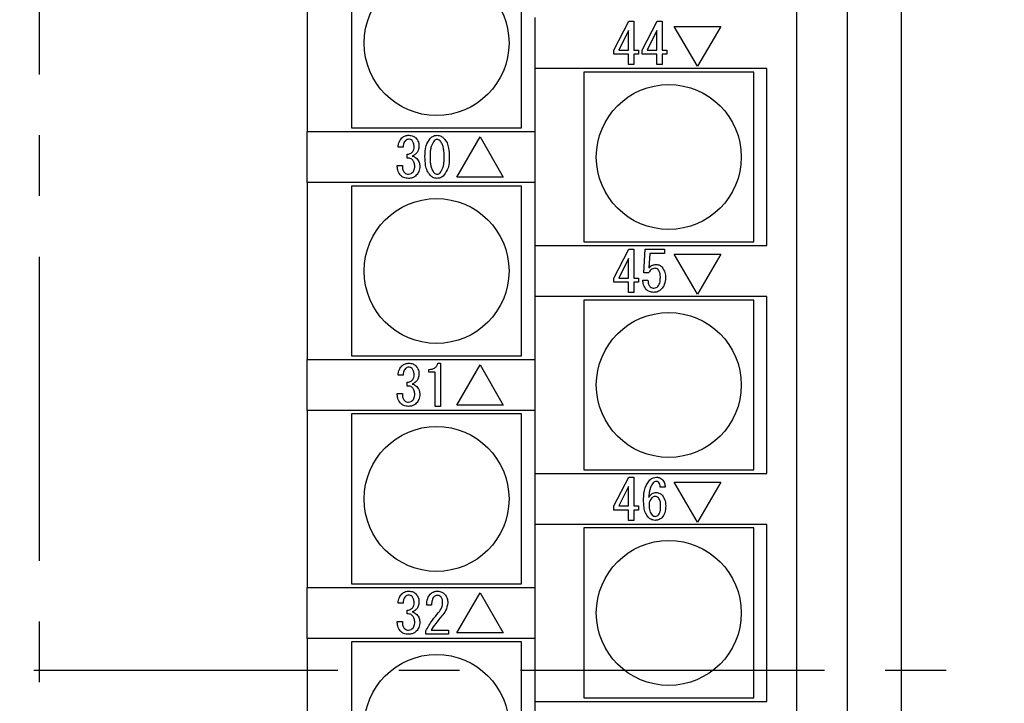
# Model space of a CAD drawing. Extents: x 87 to 728, y 142 to 463.
# Drawn here: x 672 to 713, y 267 to 295 of the extents above; entities that cross this region are included whole.
import ezdxf

# ---------------------------------------------------------------- set-up
doc = ezdxf.new("R2010")
doc.units = 0
doc.linetypes.add('CENTERX2', pattern=[20.32, 12.7, -2.54, 2.54, -2.54])
doc.layers.add('SLD-0', color=179, linetype='CONTINUOUS')

msp = doc.modelspace()

# ---------------------------------------------------------------- linework, layer by layer
at = {"layer": 'SLD-0', "linetype": 'CENTERX2'}
for p, q in [((672.773, 346.494), (672.773, 189.725)), ((631.915, 268.26), (713.087, 268.26))]:
    msp.add_line(p, q, dxfattribs=at)
at = {"layer": 'SLD-0', "color": 7, "linetype": 'CONTINUOUS'}
for p, q in [((708.773, 338.26), (708.773, 198.26)), ((706.523, 337.01), (706.523, 199.51)), ((704.423, 202.77), (704.423, 333.77)), ((683.973, 298.164), (683.973, 290.764)), ((685.823, 298.014), (685.823, 290.914)), ((692.923, 290.914), (692.923, 298.014)), ((693.498, 293.401), (693.498, 295.526)), ((696.779, 294.171), (697.399, 295.373)), ((697.399, 295.373), (697.611, 295.373)), ((697.611, 295.373), (697.611, 294.171)), ((697.963, 294.171), (698.583, 295.373)), ((698.583, 295.373), (698.795, 295.373)), ((698.795, 295.373), (698.795, 294.171)), ((697.393, 294.985), (696.982, 294.171)), ((697.393, 294.171), (697.393, 294.985)), ((698.576, 294.985), (698.166, 294.171)), ((698.576, 294.171), (698.576, 294.985)), ((699.295, 295.161), (701.246, 295.161)), ((700.266, 293.496), (699.295, 295.161)), ((701.246, 295.161), (700.266, 293.496)), ((696.779, 293.996), (696.779, 294.171)), ((696.982, 294.171), (697.393, 294.171)), ((697.611, 294.171), (697.806, 294.171)), ((697.806, 294.171), (697.806, 293.996)), ((697.963, 293.996), (697.963, 294.171)), ((698.166, 294.171), (698.576, 294.171)), ((698.795, 294.171), (698.99, 294.171)), ((698.99, 294.171), (698.99, 293.996)), ((697.393, 293.996), (696.779, 293.996)), ((697.393, 293.57), (697.393, 293.996)), ((697.611, 293.996), (697.611, 293.57)), ((697.806, 293.996), (697.611, 293.996)), ((698.576, 293.996), (697.963, 293.996)), ((698.576, 293.57), (698.576, 293.996)), ((698.795, 293.996), (698.795, 293.57)), ((698.99, 293.996), (698.795, 293.996)), ((694.498, 293.401), (693.498, 293.401)), ((693.498, 286.001), (693.498, 293.401)), ((703.173, 293.401), (694.498, 293.401)), ((702.623, 293.251), (695.523, 293.251)), ((695.523, 293.251), (695.523, 286.151)), ((697.611, 293.57), (697.393, 293.57)), ((698.795, 293.57), (698.576, 293.57)), ((702.623, 286.151), (702.623, 293.251)), ((703.173, 286.001), (703.173, 293.401)), ((683.973, 288.639), (683.973, 290.764)), ((683.973, 290.764), (684.973, 290.764)), ((684.973, 290.764), (693.498, 290.764)), ((685.823, 290.914), (692.923, 290.914)), ((690.22, 288.863), (691.191, 290.546)), ((691.191, 290.546), (692.162, 288.863)), ((687.972, 290.111), (687.769, 290.111)), ((688.139, 289.658), (688.139, 289.815)), ((687.732, 289.344), (687.944, 289.344)), ((692.162, 288.863), (690.22, 288.863)), ((684.973, 288.639), (683.973, 288.639)), ((683.973, 288.639), (683.973, 281.239)), ((693.498, 288.639), (684.973, 288.639)), ((685.823, 288.489), (685.823, 281.389)), ((692.923, 288.489), (685.823, 288.489)), ((692.923, 281.389), (692.923, 288.489)), ((693.498, 283.876), (693.498, 286.001)), ((693.498, 286.001), (694.498, 286.001)), ((694.498, 286.001), (703.173, 286.001)), ((695.523, 286.151), (702.623, 286.151)), ((696.779, 284.646), (697.399, 285.848)), ((697.399, 285.848), (697.611, 285.848)), ((697.611, 285.848), (697.611, 284.646)), ((698.034, 284.859), (698.09, 285.848)), ((698.09, 285.848), (698.897, 285.848)), ((698.897, 285.848), (698.897, 285.673)), ((697.393, 285.46), (696.982, 284.646)), ((697.393, 284.646), (697.393, 285.46)), ((698.277, 285.673), (698.24, 285.071)), ((698.897, 285.673), (698.277, 285.673)), ((699.295, 285.636), (701.246, 285.636)), ((700.266, 283.971), (699.295, 285.636)), ((701.246, 285.636), (700.266, 283.971)), ((696.779, 284.471), (696.779, 284.646)), ((696.982, 284.646), (697.393, 284.646)), ((697.611, 284.646), (697.806, 284.646)), ((697.806, 284.646), (697.806, 284.471)), ((698.231, 284.859), (698.034, 284.859)), ((697.393, 284.471), (696.779, 284.471)), ((697.393, 284.045), (697.393, 284.471)), ((697.806, 284.471), (697.611, 284.471)), ((697.611, 284.471), (697.611, 284.045)), ((697.991, 284.553), (698.203, 284.553)), ((694.498, 283.876), (693.498, 283.876)), ((693.498, 276.476), (693.498, 283.876)), ((703.173, 283.876), (694.498, 283.876)), ((697.611, 284.045), (697.393, 284.045)), ((703.173, 276.476), (703.173, 283.876)), ((695.523, 283.726), (695.523, 276.626)), ((702.623, 283.726), (695.523, 283.726)), ((702.623, 276.626), (702.623, 283.726)), ((685.823, 281.389), (692.923, 281.389)), ((683.973, 279.114), (683.973, 281.239)), ((683.973, 281.239), (684.973, 281.239)), ((684.973, 281.239), (693.498, 281.239)), ((689.424, 281.086), (689.535, 281.086)), ((689.535, 281.086), (689.535, 279.283)), ((690.22, 279.338), (691.191, 281.021)), ((691.191, 281.021), (692.162, 279.338)), ((687.972, 280.586), (687.769, 280.586)), ((689.045, 280.718), (689.045, 280.827)), ((689.316, 280.718), (689.045, 280.718)), ((689.316, 279.283), (689.316, 280.718)), ((688.139, 280.133), (688.139, 280.29)), ((687.732, 279.819), (687.944, 279.819)), ((689.535, 279.283), (689.316, 279.283)), ((692.162, 279.338), (690.22, 279.338)), ((683.973, 279.114), (683.973, 271.714)), ((684.973, 279.114), (683.973, 279.114)), ((693.498, 279.114), (684.973, 279.114)), ((692.923, 278.964), (685.823, 278.964)), ((685.823, 278.964), (685.823, 271.864)), ((692.923, 271.864), (692.923, 278.964)), ((693.498, 274.351), (693.498, 276.476)), ((693.498, 276.476), (694.498, 276.476)), ((694.498, 276.476), (703.173, 276.476)), ((695.523, 276.626), (702.623, 276.626)), ((696.779, 275.121), (697.399, 276.323)), ((697.399, 276.323), (697.611, 276.323)), ((697.611, 276.323), (697.611, 275.121)), ((700.266, 274.446), (699.295, 276.111)), ((699.295, 276.111), (701.246, 276.111)), ((701.246, 276.111), (700.266, 274.446)), ((697.393, 275.935), (696.982, 275.121)), ((697.393, 275.121), (697.393, 275.935)), ((698.925, 275.907), (698.712, 275.907)), ((696.779, 274.946), (696.779, 275.121)), ((697.393, 274.946), (696.779, 274.946)), ((696.982, 275.121), (697.393, 275.121)), ((697.393, 274.52), (697.393, 274.946)), ((697.611, 275.121), (697.806, 275.121)), ((697.806, 274.946), (697.611, 274.946)), ((697.611, 274.946), (697.611, 274.52)), ((697.806, 275.121), (697.806, 274.946)), ((693.498, 266.951), (693.498, 274.351)), ((694.498, 274.351), (693.498, 274.351)), ((703.173, 274.351), (694.498, 274.351)), ((697.611, 274.52), (697.393, 274.52)), ((703.173, 266.951), (703.173, 274.351)), ((695.523, 274.201), (695.523, 267.101)), ((702.623, 274.201), (695.523, 274.201)), ((702.623, 267.101), (702.623, 274.201)), ((685.823, 271.864), (692.923, 271.864)), ((683.973, 269.589), (683.973, 271.714)), ((683.973, 271.714), (684.973, 271.714)), ((684.973, 271.714), (693.498, 271.714)), ((690.22, 269.813), (691.191, 271.496)), ((691.191, 271.496), (692.162, 269.813)), ((687.972, 271.061), (687.769, 271.061)), ((688.139, 270.608), (688.139, 270.765)), ((689.165, 270.969), (688.962, 270.969)), ((687.732, 270.294), (687.944, 270.294)), ((688.925, 269.758), (688.925, 269.905)), ((689.147, 269.933), (689.868, 269.933)), ((689.868, 269.933), (689.868, 269.758)), ((692.162, 269.813), (690.22, 269.813)), ((684.973, 269.589), (683.973, 269.589)), ((683.973, 269.589), (683.973, 262.189)), ((693.498, 269.589), (684.973, 269.589)), ((692.923, 269.439), (685.823, 269.439)), ((685.823, 269.439), (685.823, 262.339)), ((689.868, 269.758), (688.925, 269.758)), ((692.923, 262.339), (692.923, 269.439)), ((693.498, 266.951), (694.498, 266.951)), ((693.498, 264.826), (693.498, 266.951)), ((694.498, 266.951), (703.173, 266.951)), ((695.523, 267.101), (702.623, 267.101))]:
    msp.add_line(p, q, dxfattribs=at)
for centre in [(689.373, 294.464), (699.073, 289.701), (689.373, 284.939), (699.073, 280.176), (689.373, 275.414), (699.073, 270.651), (689.373, 265.889)]:
    msp.add_circle(centre, 3.027, dxfattribs=at)
for points, knots in [([(687.769, 290.111), (687.778, 290.193), (687.794, 290.338), (687.886, 290.45), (687.926, 290.5)], [0, 0, 0, 0, 0.559919, 1, 1, 1, 1]), ([(687.926, 290.5), (687.974, 290.536), (688.059, 290.602), (688.166, 290.608), (688.213, 290.611)], [0, 0, 0, 0, 0.558571, 1, 1, 1, 1]), ([(688.074, 290.389), (688.041, 290.342), (687.983, 290.258), (687.976, 290.156), (687.972, 290.111)], [0, 0, 0, 0, 0.557869, 1, 1, 1, 1]), ([(688.213, 290.444), (688.184, 290.442), (688.131, 290.437), (688.092, 290.403), (688.074, 290.389)], [0, 0, 0, 0, 0.559642, 1, 1, 1, 1]), ([(688.213, 290.611), (688.275, 290.606), (688.385, 290.599), (688.471, 290.53), (688.509, 290.5)], [0, 0, 0, 0, 0.5600363, 1, 1, 1, 1]), ([(688.351, 290.389), (688.328, 290.407), (688.287, 290.439), (688.236, 290.443), (688.213, 290.444)], [0, 0, 0, 0, 0.55909, 1, 1, 1, 1]), ([(688.435, 290.121), (688.433, 290.176), (688.431, 290.274), (688.376, 290.354), (688.351, 290.389)], [0, 0, 0, 0, 0.561452, 1, 1, 1, 1]), ([(688.509, 290.5), (688.552, 290.443), (688.629, 290.341), (688.635, 290.214), (688.638, 290.158)], [0, 0, 0, 0, 0.558383, 1, 1, 1, 1]), ([(688.888, 289.714), (688.89, 289.87), (688.894, 290.148), (689.044, 290.38), (689.11, 290.481)], [0, 0, 0, 0, 0.561958, 1, 1, 1, 1]), ([(689.276, 290.38), (689.232, 290.313), (689.158, 290.203), (689.121, 290.022), (689.103, 289.869), (689.101, 289.765), (689.101, 289.714)], [0, 0, 0, 0, 0.3383672, 0.5588196, 0.7793878, 1, 1, 1, 1]), ([(689.11, 290.481), (689.157, 290.522), (689.24, 290.594), (689.349, 290.606), (689.397, 290.611)], [0, 0, 0, 0, 0.559975, 1, 1, 1, 1]), ([(689.397, 290.435), (689.371, 290.431), (689.325, 290.424), (689.291, 290.393), (689.276, 290.38)], [0, 0, 0, 0, 0.55853, 1, 1, 1, 1]), ([(689.397, 290.611), (689.457, 290.602), (689.566, 290.586), (689.647, 290.514), (689.683, 290.481)], [0, 0, 0, 0, 0.558406, 1, 1, 1, 1]), ([(689.517, 290.38), (689.497, 290.397), (689.462, 290.427), (689.417, 290.433), (689.397, 290.435)], [0, 0, 0, 0, 0.560279, 1, 1, 1, 1]), ([(689.693, 289.714), (689.691, 289.794), (689.688, 289.925), (689.657, 290.106), (689.612, 290.256), (689.549, 290.339), (689.517, 290.38)], [0, 0, 0, 0, 0.340385, 0.560621, 0.780621, 1, 1, 1, 1]), ([(689.683, 290.481), (689.73, 290.42), (689.823, 290.298), (689.893, 290.029), (689.901, 289.833), (689.905, 289.714)], [0, 0, 0, 0, 0.279206, 0.559428, 1, 1, 1, 1]), ([(688.361, 289.899), (688.386, 289.936), (688.432, 290.004), (688.434, 290.085), (688.435, 290.121)], [0, 0, 0, 0, 0.557491, 1, 1, 1, 1]), ([(688.638, 290.158), (688.635, 290.096), (688.63, 289.987), (688.565, 289.9), (688.536, 289.862)], [0, 0, 0, 0, 0.560785, 1, 1, 1, 1]), ([(688.139, 289.815), (688.185, 289.82), (688.266, 289.828), (688.332, 289.877), (688.361, 289.899)], [0, 0, 0, 0, 0.560776, 1, 1, 1, 1]), ([(688.361, 289.593), (688.343, 289.608), (688.309, 289.636), (688.231, 289.659), (688.174, 289.658), (688.139, 289.658)], [0, 0, 0, 0, 0.2796993, 0.5598573, 1, 1, 1, 1]), ([(688.536, 289.862), (688.507, 289.834), (688.455, 289.784), (688.39, 289.754), (688.361, 289.741)], [0, 0, 0, 0, 0.560314, 1, 1, 1, 1]), ([(688.361, 289.741), (688.399, 289.728), (688.467, 289.706), (688.522, 289.66), (688.546, 289.64)], [0, 0, 0, 0, 0.560142, 1, 1, 1, 1]), ([(688.462, 289.344), (688.457, 289.396), (688.448, 289.49), (688.387, 289.562), (688.361, 289.593)], [0, 0, 0, 0, 0.559371, 1, 1, 1, 1]), ([(688.546, 289.64), (688.587, 289.588), (688.662, 289.495), (688.671, 289.377), (688.675, 289.325)], [0, 0, 0, 0, 0.559079, 1, 1, 1, 1]), ([(689.11, 288.937), (689.063, 288.999), (688.969, 289.122), (688.9, 289.394), (688.893, 289.593), (688.888, 289.714)], [0, 0, 0, 0, 0.279169, 0.559403, 1, 1, 1, 1]), ([(689.101, 289.714), (689.102, 289.633), (689.105, 289.499), (689.136, 289.316), (689.18, 289.164), (689.244, 289.08), (689.276, 289.038)], [0, 0, 0, 0, 0.340402, 0.560652, 0.780666, 1, 1, 1, 1]), ([(689.517, 289.038), (689.562, 289.106), (689.638, 289.217), (689.673, 289.401), (689.69, 289.556), (689.692, 289.661), (689.693, 289.714)], [0, 0, 0, 0, 0.338077, 0.558625, 0.779293, 1, 1, 1, 1]), ([(689.905, 289.714), (689.904, 289.556), (689.9, 289.275), (689.749, 289.04), (689.683, 288.937)], [0, 0, 0, 0, 0.562037, 1, 1, 1, 1]), ([(687.87, 288.927), (687.823, 288.998), (687.738, 289.125), (687.734, 289.277), (687.732, 289.344)], [0, 0, 0, 0, 0.557552, 1, 1, 1, 1]), ([(687.944, 289.344), (687.943, 289.283), (687.941, 289.175), (688.001, 289.087), (688.028, 289.048)], [0, 0, 0, 0, 0.561598, 1, 1, 1, 1]), ([(688.379, 289.066), (688.396, 289.088), (688.43, 289.132), (688.458, 289.229), (688.461, 289.3), (688.462, 289.344)], [0, 0, 0, 0, 0.279424, 0.559592, 1, 1, 1, 1]), ([(688.675, 289.325), (688.669, 289.244), (688.658, 289.099), (688.567, 288.986), (688.527, 288.937)], [0, 0, 0, 0, 0.55987, 1, 1, 1, 1]), ([(688.203, 288.808), (688.134, 288.812), (688.011, 288.819), (687.913, 288.894), (687.87, 288.927)], [0, 0, 0, 0, 0.56038, 1, 1, 1, 1]), ([(688.028, 289.048), (688.057, 289.026), (688.11, 288.987), (688.175, 288.984), (688.203, 288.983)], [0, 0, 0, 0, 0.558418, 1, 1, 1, 1]), ([(688.203, 288.983), (688.241, 288.989), (688.308, 289), (688.357, 289.046), (688.379, 289.066)], [0, 0, 0, 0, 0.558297, 1, 1, 1, 1]), ([(688.527, 288.937), (688.474, 288.895), (688.378, 288.82), (688.257, 288.811), (688.203, 288.808)], [0, 0, 0, 0, 0.558837, 1, 1, 1, 1]), ([(689.397, 288.808), (689.336, 288.816), (689.227, 288.832), (689.146, 288.905), (689.11, 288.937)], [0, 0, 0, 0, 0.5583901, 1, 1, 1, 1]), ([(689.276, 289.038), (689.296, 289.021), (689.331, 288.991), (689.376, 288.985), (689.397, 288.983)], [0, 0, 0, 0, 0.560165, 1, 1, 1, 1]), ([(689.397, 288.983), (689.422, 288.987), (689.468, 288.994), (689.502, 289.025), (689.517, 289.038)], [0, 0, 0, 0, 0.558371, 1, 1, 1, 1]), ([(689.683, 288.937), (689.637, 288.897), (689.553, 288.825), (689.444, 288.813), (689.397, 288.808)], [0, 0, 0, 0, 0.55993, 1, 1, 1, 1]), ([(698.499, 285.053), (698.467, 285.049), (698.401, 285.043), (698.301, 284.975), (698.258, 284.903), (698.231, 284.859)], [0, 0, 0, 0, 0.279808, 0.559928, 1, 1, 1, 1]), ([(698.24, 285.071), (698.289, 285.116), (698.377, 285.196), (698.494, 285.206), (698.546, 285.21)], [0, 0, 0, 0, 0.5589282, 1, 1, 1, 1]), ([(698.629, 284.997), (698.608, 285.015), (698.57, 285.046), (698.521, 285.051), (698.499, 285.053)], [0, 0, 0, 0, 0.559606, 1, 1, 1, 1]), ([(698.546, 285.21), (698.596, 285.204), (698.687, 285.194), (698.756, 285.135), (698.786, 285.108)], [0, 0, 0, 0, 0.559024, 1, 1, 1, 1]), ([(698.786, 285.108), (698.837, 285.033), (698.928, 284.898), (698.932, 284.736), (698.934, 284.664)], [0, 0, 0, 0, 0.557526, 1, 1, 1, 1]), ([(698.61, 284.294), (698.633, 284.324), (698.679, 284.382), (698.715, 284.512), (698.719, 284.606), (698.721, 284.664)], [0, 0, 0, 0, 0.279378, 0.559574, 1, 1, 1, 1]), ([(698.721, 284.664), (698.721, 284.732), (698.72, 284.852), (698.657, 284.953), (698.629, 284.997)], [0, 0, 0, 0, 0.562102, 1, 1, 1, 1]), ([(698.934, 284.664), (698.928, 284.562), (698.918, 284.38), (698.807, 284.237), (698.758, 284.174)], [0, 0, 0, 0, 0.560344, 1, 1, 1, 1]), ([(698.139, 284.156), (698.091, 284.223), (698.005, 284.343), (697.995, 284.489), (697.991, 284.553)], [0, 0, 0, 0, 0.5580508, 1, 1, 1, 1]), ([(698.203, 284.553), (698.206, 284.496), (698.21, 284.394), (698.27, 284.312), (698.296, 284.276)], [0, 0, 0, 0, 0.56097, 1, 1, 1, 1]), ([(698.296, 284.276), (698.322, 284.257), (698.37, 284.223), (698.428, 284.221), (698.453, 284.22)], [0, 0, 0, 0, 0.558155, 1, 1, 1, 1]), ([(698.453, 284.22), (698.487, 284.226), (698.546, 284.236), (698.591, 284.276), (698.61, 284.294)], [0, 0, 0, 0, 0.558339, 1, 1, 1, 1]), ([(698.444, 284.045), (698.38, 284.049), (698.267, 284.056), (698.178, 284.125), (698.139, 284.156)], [0, 0, 0, 0, 0.5602244, 1, 1, 1, 1]), ([(698.758, 284.174), (698.706, 284.133), (698.614, 284.058), (698.496, 284.049), (698.444, 284.045)], [0, 0, 0, 0, 0.559065, 1, 1, 1, 1]), ([(687.769, 280.586), (687.778, 280.668), (687.794, 280.813), (687.886, 280.925), (687.926, 280.975)], [0, 0, 0, 0, 0.559919, 1, 1, 1, 1]), ([(687.926, 280.975), (687.974, 281.011), (688.059, 281.077), (688.166, 281.083), (688.213, 281.086)], [0, 0, 0, 0, 0.558571, 1, 1, 1, 1]), ([(688.213, 280.919), (688.184, 280.917), (688.131, 280.912), (688.092, 280.878), (688.074, 280.864)], [0, 0, 0, 0, 0.5596416, 1, 1, 1, 1]), ([(688.213, 281.086), (688.275, 281.081), (688.385, 281.074), (688.471, 281.005), (688.509, 280.975)], [0, 0, 0, 0, 0.560036, 1, 1, 1, 1]), ([(688.351, 280.864), (688.328, 280.882), (688.287, 280.914), (688.236, 280.918), (688.213, 280.919)], [0, 0, 0, 0, 0.55909, 1, 1, 1, 1]), ([(688.509, 280.975), (688.552, 280.918), (688.629, 280.816), (688.635, 280.689), (688.638, 280.633)], [0, 0, 0, 0, 0.558383, 1, 1, 1, 1]), ([(689.045, 280.827), (689.092, 280.829), (689.186, 280.833), (689.31, 280.886), (689.393, 280.979), (689.414, 281.05), (689.424, 281.086)], [0, 0, 0, 0, 0.280752, 0.560159, 0.77982, 1, 1, 1, 1]), ([(688.074, 280.864), (688.041, 280.817), (687.983, 280.733), (687.976, 280.631), (687.972, 280.586)], [0, 0, 0, 0, 0.557869, 1, 1, 1, 1]), ([(688.435, 280.596), (688.433, 280.651), (688.431, 280.749), (688.376, 280.829), (688.351, 280.864)], [0, 0, 0, 0, 0.561452, 1, 1, 1, 1]), ([(688.361, 280.374), (688.386, 280.411), (688.432, 280.479), (688.434, 280.56), (688.435, 280.596)], [0, 0, 0, 0, 0.557491, 1, 1, 1, 1]), ([(688.638, 280.633), (688.635, 280.571), (688.63, 280.462), (688.565, 280.375), (688.536, 280.337)], [0, 0, 0, 0, 0.5607848, 1, 1, 1, 1]), ([(688.139, 280.29), (688.185, 280.295), (688.266, 280.303), (688.332, 280.352), (688.361, 280.374)], [0, 0, 0, 0, 0.5607758, 1, 1, 1, 1]), ([(688.361, 280.068), (688.343, 280.083), (688.309, 280.111), (688.231, 280.134), (688.174, 280.133), (688.139, 280.133)], [0, 0, 0, 0, 0.2796993, 0.5598573, 1, 1, 1, 1]), ([(688.536, 280.337), (688.507, 280.309), (688.455, 280.259), (688.39, 280.229), (688.361, 280.216)], [0, 0, 0, 0, 0.560314, 1, 1, 1, 1]), ([(688.361, 280.216), (688.399, 280.203), (688.467, 280.181), (688.522, 280.135), (688.546, 280.115)], [0, 0, 0, 0, 0.5601423, 1, 1, 1, 1]), ([(688.546, 280.115), (688.587, 280.063), (688.662, 279.97), (688.671, 279.852), (688.675, 279.8)], [0, 0, 0, 0, 0.559079, 1, 1, 1, 1]), ([(687.87, 279.402), (687.823, 279.473), (687.738, 279.6), (687.734, 279.752), (687.732, 279.819)], [0, 0, 0, 0, 0.557552, 1, 1, 1, 1]), ([(687.944, 279.819), (687.943, 279.758), (687.941, 279.65), (688.001, 279.562), (688.028, 279.523)], [0, 0, 0, 0, 0.561598, 1, 1, 1, 1]), ([(688.462, 279.819), (688.457, 279.871), (688.448, 279.965), (688.387, 280.037), (688.361, 280.068)], [0, 0, 0, 0, 0.559371, 1, 1, 1, 1]), ([(688.379, 279.541), (688.396, 279.563), (688.43, 279.607), (688.458, 279.704), (688.461, 279.775), (688.462, 279.819)], [0, 0, 0, 0, 0.279424, 0.559592, 1, 1, 1, 1]), ([(688.675, 279.8), (688.669, 279.719), (688.658, 279.574), (688.567, 279.461), (688.527, 279.412)], [0, 0, 0, 0, 0.55987, 1, 1, 1, 1]), ([(688.203, 279.283), (688.134, 279.287), (688.011, 279.294), (687.913, 279.369), (687.87, 279.402)], [0, 0, 0, 0, 0.5603801, 1, 1, 1, 1]), ([(688.028, 279.523), (688.057, 279.501), (688.11, 279.462), (688.175, 279.459), (688.203, 279.458)], [0, 0, 0, 0, 0.558418, 1, 1, 1, 1]), ([(688.203, 279.458), (688.241, 279.464), (688.308, 279.475), (688.357, 279.521), (688.379, 279.541)], [0, 0, 0, 0, 0.558297, 1, 1, 1, 1]), ([(688.527, 279.412), (688.474, 279.37), (688.378, 279.295), (688.257, 279.286), (688.203, 279.283)], [0, 0, 0, 0, 0.558837, 1, 1, 1, 1]), ([(698.018, 275.398), (698.025, 275.566), (698.036, 275.866), (698.21, 276.107), (698.287, 276.212)], [0, 0, 0, 0, 0.5611069, 1, 1, 1, 1]), ([(698.425, 276.092), (698.383, 276.03), (698.312, 275.928), (698.27, 275.76), (698.245, 275.617), (698.236, 275.521), (698.231, 275.472)], [0, 0, 0, 0, 0.338336, 0.558822, 0.779406, 1, 1, 1, 1]), ([(698.287, 276.212), (698.333, 276.248), (698.415, 276.313), (698.518, 276.32), (698.564, 276.323)], [0, 0, 0, 0, 0.558866, 1, 1, 1, 1]), ([(698.555, 276.148), (698.528, 276.144), (698.479, 276.138), (698.442, 276.106), (698.425, 276.092)], [0, 0, 0, 0, 0.559209, 1, 1, 1, 1]), ([(698.647, 276.111), (698.632, 276.123), (698.605, 276.144), (698.57, 276.147), (698.555, 276.148)], [0, 0, 0, 0, 0.5589264, 1, 1, 1, 1]), ([(698.564, 276.323), (698.61, 276.32), (698.693, 276.314), (698.758, 276.263), (698.786, 276.24)], [0, 0, 0, 0, 0.560001, 1, 1, 1, 1]), ([(698.712, 275.907), (698.711, 275.949), (698.709, 276.023), (698.666, 276.084), (698.647, 276.111)], [0, 0, 0, 0, 0.56127, 1, 1, 1, 1]), ([(698.786, 276.24), (698.829, 276.185), (698.906, 276.086), (698.919, 275.962), (698.925, 275.907)], [0, 0, 0, 0, 0.558819, 1, 1, 1, 1]), ([(698.231, 275.472), (698.275, 275.534), (698.336, 275.619), (698.458, 275.678), (698.516, 275.683), (698.546, 275.685)], [0, 0, 0, 0, 0.558678, 0.779328, 1, 1, 1, 1]), ([(698.546, 275.685), (698.598, 275.678), (698.693, 275.665), (698.764, 275.602), (698.795, 275.574)], [0, 0, 0, 0, 0.558541, 1, 1, 1, 1]), ([(698.795, 275.574), (698.846, 275.497), (698.938, 275.359), (698.942, 275.194), (698.943, 275.121)], [0, 0, 0, 0, 0.557415, 1, 1, 1, 1]), ([(698.213, 274.649), (698.17, 274.71), (698.083, 274.831), (698.029, 275.093), (698.022, 275.283), (698.018, 275.398)], [0, 0, 0, 0, 0.278821, 0.559185, 1, 1, 1, 1]), ([(698.361, 275.454), (698.324, 275.404), (698.258, 275.316), (698.252, 275.206), (698.25, 275.158)], [0, 0, 0, 0, 0.558319, 1, 1, 1, 1]), ([(698.25, 275.158), (698.252, 275.073), (698.256, 274.921), (698.342, 274.796), (698.379, 274.742)], [0, 0, 0, 0, 0.561423, 1, 1, 1, 1]), ([(698.509, 275.519), (698.477, 275.515), (698.421, 275.508), (698.379, 275.47), (698.361, 275.454)], [0, 0, 0, 0, 0.558961, 1, 1, 1, 1]), ([(698.638, 275.463), (698.617, 275.481), (698.579, 275.512), (698.53, 275.517), (698.509, 275.519)], [0, 0, 0, 0, 0.559606, 1, 1, 1, 1]), ([(698.731, 275.121), (698.73, 275.19), (698.73, 275.313), (698.666, 275.417), (698.638, 275.463)], [0, 0, 0, 0, 0.562208, 1, 1, 1, 1]), ([(698.379, 274.742), (698.4, 274.724), (698.438, 274.692), (698.487, 274.688), (698.509, 274.686)], [0, 0, 0, 0, 0.559535, 1, 1, 1, 1]), ([(698.509, 274.686), (698.538, 274.691), (698.591, 274.699), (698.63, 274.735), (698.647, 274.751)], [0, 0, 0, 0, 0.5585238, 1, 1, 1, 1]), ([(698.647, 274.751), (698.667, 274.781), (698.706, 274.843), (698.726, 274.972), (698.729, 275.064), (698.731, 275.121)], [0, 0, 0, 0, 0.278488, 0.558997, 1, 1, 1, 1]), ([(698.943, 275.121), (698.94, 275.02), (698.934, 274.84), (698.831, 274.695), (698.786, 274.631)], [0, 0, 0, 0, 0.561265, 1, 1, 1, 1]), ([(698.499, 274.52), (698.439, 274.529), (698.33, 274.544), (698.249, 274.617), (698.213, 274.649)], [0, 0, 0, 0, 0.55839, 1, 1, 1, 1]), ([(698.786, 274.631), (698.738, 274.594), (698.653, 274.529), (698.546, 274.523), (698.499, 274.52)], [0, 0, 0, 0, 0.558601, 1, 1, 1, 1]), ([(687.769, 271.061), (687.778, 271.143), (687.794, 271.288), (687.886, 271.4), (687.926, 271.45)], [0, 0, 0, 0, 0.559919, 1, 1, 1, 1]), ([(687.926, 271.45), (687.974, 271.486), (688.059, 271.552), (688.166, 271.558), (688.213, 271.561)], [0, 0, 0, 0, 0.558571, 1, 1, 1, 1]), ([(688.213, 271.561), (688.275, 271.556), (688.385, 271.549), (688.471, 271.48), (688.509, 271.45)], [0, 0, 0, 0, 0.560036, 1, 1, 1, 1]), ([(688.509, 271.45), (688.552, 271.393), (688.629, 271.291), (688.635, 271.164), (688.638, 271.108)], [0, 0, 0, 0, 0.5583828, 1, 1, 1, 1]), ([(688.962, 270.969), (688.967, 271.067), (688.976, 271.243), (689.075, 271.387), (689.119, 271.45)], [0, 0, 0, 0, 0.561405, 1, 1, 1, 1]), ([(689.119, 271.45), (689.169, 271.487), (689.257, 271.553), (689.367, 271.558), (689.415, 271.561)], [0, 0, 0, 0, 0.558319, 1, 1, 1, 1]), ([(689.415, 271.561), (689.477, 271.555), (689.589, 271.544), (689.674, 271.472), (689.711, 271.441)], [0, 0, 0, 0, 0.559318, 1, 1, 1, 1]), ([(689.711, 271.441), (689.755, 271.38), (689.833, 271.271), (689.838, 271.139), (689.841, 271.08)], [0, 0, 0, 0, 0.5579859, 1, 1, 1, 1]), ([(688.074, 271.339), (688.041, 271.292), (687.983, 271.208), (687.976, 271.106), (687.972, 271.061)], [0, 0, 0, 0, 0.5578689, 1, 1, 1, 1]), ([(688.213, 271.394), (688.184, 271.392), (688.131, 271.387), (688.092, 271.353), (688.074, 271.339)], [0, 0, 0, 0, 0.559642, 1, 1, 1, 1]), ([(688.351, 271.339), (688.328, 271.357), (688.287, 271.389), (688.236, 271.393), (688.213, 271.394)], [0, 0, 0, 0, 0.55909, 1, 1, 1, 1]), ([(688.435, 271.071), (688.433, 271.126), (688.431, 271.224), (688.376, 271.304), (688.351, 271.339)], [0, 0, 0, 0, 0.561452, 1, 1, 1, 1]), ([(688.361, 270.849), (688.386, 270.886), (688.432, 270.954), (688.434, 271.035), (688.435, 271.071)], [0, 0, 0, 0, 0.557491, 1, 1, 1, 1]), ([(688.638, 271.108), (688.635, 271.046), (688.63, 270.937), (688.565, 270.85), (688.536, 270.812)], [0, 0, 0, 0, 0.560785, 1, 1, 1, 1]), ([(689.249, 271.311), (689.23, 271.283), (689.192, 271.227), (689.17, 271.107), (689.167, 271.021), (689.165, 270.969)], [0, 0, 0, 0, 0.278757, 0.559158, 1, 1, 1, 1]), ([(689.397, 271.385), (689.365, 271.379), (689.309, 271.368), (689.267, 271.328), (689.249, 271.311)], [0, 0, 0, 0, 0.557895, 1, 1, 1, 1]), ([(689.545, 271.33), (689.52, 271.348), (689.476, 271.381), (689.421, 271.384), (689.397, 271.385)], [0, 0, 0, 0, 0.558697, 1, 1, 1, 1]), ([(689.452, 270.664), (689.506, 270.735), (689.603, 270.862), (689.62, 271.02), (689.628, 271.089)], [0, 0, 0, 0, 0.560113, 1, 1, 1, 1]), ([(689.628, 271.089), (689.625, 271.139), (689.621, 271.228), (689.568, 271.299), (689.545, 271.33)], [0, 0, 0, 0, 0.5606404, 1, 1, 1, 1]), ([(689.841, 271.08), (689.82, 270.964), (689.783, 270.757), (689.65, 270.596), (689.591, 270.525)], [0, 0, 0, 0, 0.5579792, 1, 1, 1, 1]), ([(688.139, 270.765), (688.185, 270.77), (688.266, 270.778), (688.332, 270.827), (688.361, 270.849)], [0, 0, 0, 0, 0.5607758, 1, 1, 1, 1]), ([(688.536, 270.812), (688.507, 270.784), (688.455, 270.734), (688.39, 270.704), (688.361, 270.691)], [0, 0, 0, 0, 0.560314, 1, 1, 1, 1]), ([(688.361, 270.691), (688.399, 270.678), (688.467, 270.656), (688.522, 270.61), (688.546, 270.59)], [0, 0, 0, 0, 0.560142, 1, 1, 1, 1]), ([(688.925, 269.905), (689.012, 270.055), (689.167, 270.322), (689.365, 270.559), (689.452, 270.664)], [0, 0, 0, 0, 0.559914, 1, 1, 1, 1]), ([(687.87, 269.877), (687.823, 269.948), (687.738, 270.075), (687.734, 270.227), (687.732, 270.294)], [0, 0, 0, 0, 0.557552, 1, 1, 1, 1]), ([(687.944, 270.294), (687.943, 270.233), (687.941, 270.125), (688.001, 270.037), (688.028, 269.998)], [0, 0, 0, 0, 0.561598, 1, 1, 1, 1]), ([(688.361, 270.543), (688.343, 270.558), (688.309, 270.586), (688.231, 270.609), (688.174, 270.608), (688.139, 270.608)], [0, 0, 0, 0, 0.2796993, 0.5598573, 1, 1, 1, 1]), ([(688.462, 270.294), (688.457, 270.346), (688.448, 270.44), (688.387, 270.512), (688.361, 270.543)], [0, 0, 0, 0, 0.559371, 1, 1, 1, 1]), ([(688.379, 270.016), (688.396, 270.038), (688.43, 270.082), (688.458, 270.179), (688.461, 270.25), (688.462, 270.294)], [0, 0, 0, 0, 0.279424, 0.559592, 1, 1, 1, 1]), ([(688.675, 270.275), (688.669, 270.194), (688.658, 270.049), (688.567, 269.936), (688.527, 269.887)], [0, 0, 0, 0, 0.5598699, 1, 1, 1, 1]), ([(688.546, 270.59), (688.587, 270.538), (688.662, 270.445), (688.671, 270.327), (688.675, 270.275)], [0, 0, 0, 0, 0.559079, 1, 1, 1, 1]), ([(689.591, 270.525), (689.501, 270.419), (689.341, 270.231), (689.206, 270.024), (689.147, 269.933)], [0, 0, 0, 0, 0.560009, 1, 1, 1, 1]), ([(688.203, 269.758), (688.134, 269.762), (688.011, 269.769), (687.913, 269.844), (687.87, 269.877)], [0, 0, 0, 0, 0.56038, 1, 1, 1, 1]), ([(688.028, 269.998), (688.057, 269.976), (688.11, 269.937), (688.175, 269.934), (688.203, 269.933)], [0, 0, 0, 0, 0.558418, 1, 1, 1, 1]), ([(688.203, 269.933), (688.241, 269.939), (688.308, 269.95), (688.357, 269.996), (688.379, 270.016)], [0, 0, 0, 0, 0.558297, 1, 1, 1, 1]), ([(688.527, 269.887), (688.474, 269.845), (688.378, 269.77), (688.257, 269.761), (688.203, 269.758)], [0, 0, 0, 0, 0.558837, 1, 1, 1, 1])]:
    msp.add_open_spline(points, degree=3, knots=knots, dxfattribs=at)

doc.saveas('drawing.dxf')
